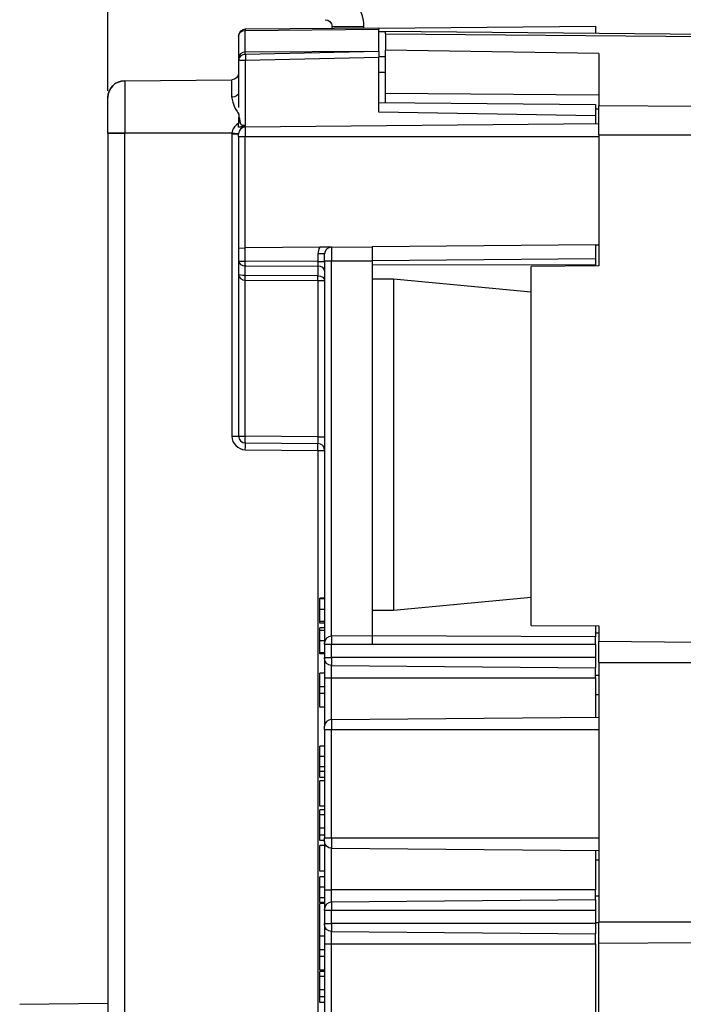
# Paper-space layout 'Layout1' of a CAD drawing. Units: inches. Extents: x 0 to 16.4, y 0 to 10.4.
# Drawn here: x 7.6 to 8.6, y 6.2 to 7.6 of the extents above; entities that cross this region are included whole.
import ezdxf

# ---------------------------------------------------------------- set-up
doc = ezdxf.new("R2010")
doc.units = ezdxf.units.IN
doc.header["$MEASUREMENT"] = 0
for name, color, linetype, lineweight in [('Dimension (ANSI)', 7, 'Continuous', 25), ('Visible (ANSI)', 7, 'Continuous', 25), ('Visible Narrow (ANSI)', 7, 'Continuous', 25)]:
    doc.layers.add(name, color=color, linetype=linetype, lineweight=lineweight)
doc.layers.add('Viewport1ForCustomObjects_0', color=7, linetype='Continuous')
doc.layers.add('Viewport4ForCustomObjects_0', color=7, linetype='Continuous')

# ---------------------------------------------------------------- blocks, each defined once
blk = doc.blocks.new('CustomObjectsInViewport4_0')
at = {"layer": 'Visible (ANSI)'}
for p, q in [((-10001.4129, -10000.9408), (-10001.4129, -10000.9379)), ((-10001.3659, -10000.9404), (-10001.3659, -10000.9379)), ((-10001.3439, -10000.9402), (-10001.0239, -10000.9374)), ((-10001.3439, -10000.9402), (-10001.0239, -10000.9374)), ((-10001.0239, -10000.9374), (-10001.0239, -10000.9482)), ((-10001.0239, -10000.9374), (-10001.0239, -10000.9482)), ((-10001.5509, -10000.952), (-10001.5509, -10000.9875)), ((-10001.5509, -10000.952), (-10001.5509, -10000.9842)), ((-10001.3439, -10000.9402), (-10001.541, -10000.942)), ((-10001.3439, -10000.9402), (-10001.541, -10000.942)), ((-10001.3439, -10000.9402), (-10001.3439, -10000.9419)), ((-10001.3439, -10000.9402), (-10001.3439, -10000.9419)), ((-10001.3439, -10000.9749), (-10001.3439, -10000.9419)), ((-10001.3439, -10000.9749), (-10001.3439, -10000.9419)), ((-10001.3439, -10000.9454), (-10001.3339, -10000.9455)), ((-10000.2738, -10000.9548), (-10001.3339, -10000.9455)), ((-10001.3339, -10000.9487), (-10001.3339, -10000.9455)), ((-10001.3339, -10000.9487), (-10001.3339, -10000.9729)), ((-10001.3439, -10000.9749), (-10001.3439, -10000.9833)), ((-10001.3339, -10000.9828), (-10001.3439, -10000.9828)), ((-10001.0189, -10000.978), (-10001.3339, -10000.9729)), ((-10001.3339, -10001.0367), (-10001.3339, -10000.9729)), ((-10001.0189, -10000.978), (-10001.0189, -10001.0547)), ((-10001.5509, -10000.9875), (-10001.5509, -10001.0576)), ((-10001.3439, -10001.0504), (-10001.3439, -10000.9833)), ((-10001.3439, -10001.0646), (-10001.3439, -10000.9833)), ((-10001.3439, -10001.0053), (-10001.3339, -10001.0052)), ((-10001.7191, -10001.018), (-10001.5608, -10001.0166)), ((-10001.7191, -10001.018), (-10001.5608, -10001.0166)), ((-10001.3339, -10001.0505), (-10001.3339, -10001.0367)), ((-10001.7439, -10001.0954), (-10001.7439, -10001.043)), ((-10001.7439, -10001.0954), (-10001.7439, -10001.043)), ((-10001.3439, -10001.0504), (-10001.0239, -10001.0532)), ((-10001.0239, -10001.0532), (-10001.0239, -10001.0641)), ((-10001.0189, -10001.0979), (-10001.0189, -10001.0547)), ((-10001.0239, -10001.07), (-10001.3439, -10001.0646)), ((-10001.0239, -10001.0594), (-10001.0189, -10001.0595)), ((-10001.0239, -10001.0641), (-10001.0239, -10001.07)), ((-10001.0239, -10001.07), (-10001.0239, -10001.082)), ((-10001.5509, -10001.0722), (-10001.5497, -10001.0722)), ((-10001.5509, -10001.0722), (-10001.5509, -10001.081)), ((-10001.0189, -10001.0819), (-10001.541, -10001.0865)), ((-10001.0189, -10001.0819), (-10001.541, -10001.0865)), ((-10001.7439, -10001.0954), (-10001.7439, -10003.5354)), ((-10001.7439, -10001.0954), (-10001.7439, -10003.5354)), ((-10001.5509, -10001.1004), (-10001.5509, -10001.0965)), ((-10001.5509, -10001.1004), (-10001.5509, -10001.0965)), ((-10001.0189, -10001.0979), (-10001.0189, -10001.2913)), ((-10001.5509, -10001.1004), (-10001.5509, -10001.2651)), ((-10001.5509, -10001.1004), (-10001.5509, -10001.2651)), ((-10001.5509, -10001.2651), (-10001.541, -10001.265)), ((-10001.5509, -10001.2651), (-10001.541, -10001.265)), ((-10001.5509, -10001.2651), (-10001.5509, -10001.2844)), ((-10001.5509, -10001.2651), (-10001.5509, -10001.2844)), ((-10001.4312, -10001.264), (-10001.541, -10001.265)), ((-10001.4312, -10001.264), (-10001.541, -10001.265)), ((-10001.414, -10001.2639), (-10001.3539, -10001.2633)), ((-10001.414, -10001.2639), (-10001.3539, -10001.2633)), ((-10001.0239, -10001.2605), (-10001.3539, -10001.2633)), ((-10001.0239, -10001.2605), (-10001.3539, -10001.2633)), ((-10001.3539, -10001.2633), (-10001.3539, -10001.2839)), ((-10001.3539, -10001.2633), (-10001.3539, -10001.2839)), ((-10001.0239, -10001.2604), (-10001.0189, -10001.2604)), ((-10001.0239, -10001.2604), (-10001.0239, -10001.2605)), ((-10001.0239, -10001.2604), (-10001.0189, -10001.2604)), ((-10001.0239, -10001.2604), (-10001.0239, -10001.2605)), ((-10001.0239, -10001.2605), (-10001.0239, -10001.2805)), ((-10001.0239, -10001.2605), (-10001.0239, -10001.2805)), ((-10001.5509, -10001.2844), (-10001.5509, -10001.3044)), ((-10001.5509, -10001.2844), (-10001.5509, -10001.3044)), ((-10001.4239, -10001.2839), (-10001.4239, -10001.2739)), ((-10001.4239, -10001.2839), (-10001.4239, -10001.2739)), ((-10001.4239, -10001.2839), (-10001.4239, -10001.8484)), ((-10001.4239, -10001.2839), (-10001.4239, -10001.8484)), ((-10001.3539, -10001.2839), (-10001.3539, -10001.8236)), ((-10001.3539, -10001.2839), (-10001.3539, -10001.8236)), ((-10001.0239, -10001.2805), (-10001.0239, -10001.2899)), ((-10001.0239, -10001.2805), (-10001.0239, -10001.2899)), ((-10001.0239, -10001.2899), (-10001.3539, -10001.2904)), ((-10001.0239, -10001.2899), (-10001.3539, -10001.2904)), ((-10001.0189, -10001.2913), (-10001.1189, -10001.2922)), ((-10001.1189, -10001.8225), (-10001.1189, -10001.2922)), ((-10001.0239, -10001.2899), (-10001.0239, -10001.2914)), ((-10001.0239, -10001.2899), (-10001.0239, -10001.2914)), ((-10001.5509, -10001.3044), (-10001.5509, -10001.5429)), ((-10001.5509, -10001.3044), (-10001.5509, -10001.5429)), ((-10001.3539, -10001.3104), (-10001.3224, -10001.3104)), ((-10001.3539, -10001.3104), (-10001.3224, -10001.3104)), ((-10001.3224, -10001.3104), (-10001.3224, -10001.8005)), ((-10001.3224, -10001.3104), (-10001.1189, -10001.3299)), ((-10001.3224, -10001.3104), (-10001.3224, -10001.8005)), ((-10001.3224, -10001.3104), (-10001.1189, -10001.3299)), ((-10001.541, -10001.5529), (-10001.4338, -10001.5539)), ((-10001.541, -10001.5529), (-10001.4338, -10001.5539)), ((-10001.4239, -10001.782), (-10001.4309, -10001.782)), ((-10001.1189, -10001.781), (-10001.3224, -10001.8005)), ((-10001.1189, -10001.781), (-10001.3224, -10001.8005)), ((-10001.4239, -10001.7833), (-10001.4309, -10001.7833)), ((-10001.3224, -10001.8005), (-10001.3539, -10001.8004)), ((-10001.3224, -10001.8005), (-10001.3539, -10001.8004)), ((-10001.4309, -10001.819), (-10001.4309, -10001.8166)), ((-10001.4239, -10001.8166), (-10001.4309, -10001.8166)), ((-10001.4239, -10001.819), (-10001.4309, -10001.819)), ((-10001.4239, -10001.826), (-10001.4309, -10001.826)), ((-10001.3539, -10001.8236), (-10001.3539, -10001.8378)), ((-10001.3539, -10001.8236), (-10001.3539, -10001.8378)), ((-10001.1189, -10001.8225), (-10001.0189, -10001.8233)), ((-10001.0239, -10001.8233), (-10001.0239, -10001.8393)), ((-10001.0239, -10001.8233), (-10001.0239, -10001.8393)), ((-10001.0189, -10001.8233), (-10001.0189, -10001.8458)), ((-10001.4309, -10001.8387), (-10001.4309, -10001.8302)), ((-10001.4239, -10001.8302), (-10001.4309, -10001.8302)), ((-10001.3539, -10001.8378), (-10001.414, -10001.8384)), ((-10001.3539, -10001.8378), (-10001.414, -10001.8384)), ((-10001.0239, -10001.8393), (-10001.3539, -10001.8378)), ((-10001.0239, -10001.8393), (-10001.3539, -10001.8378)), ((-10001.0189, -10001.8341), (-10001.0239, -10001.8341)), ((-10001.0239, -10001.8499), (-10001.0239, -10001.8393)), ((-10001.0239, -10001.8499), (-10001.0239, -10001.8393)), ((-10001.4309, -10001.8631), (-10001.4309, -10001.8517)), ((-10001.4239, -10001.8499), (-10001.4239, -10001.8484)), ((-10001.4239, -10001.8499), (-10001.4239, -10001.8484)), ((-10001.4239, -10001.8499), (-10001.4239, -10001.8699)), ((-10001.4239, -10001.8499), (-10001.4239, -10001.8699)), ((-10001.3539, -10001.8499), (-10001.0239, -10001.8499)), ((-10001.3539, -10001.8499), (-10001.0239, -10001.8499)), ((-10001.0239, -10001.8499), (-10001.0239, -10001.8699)), ((-10001.0239, -10001.8499), (-10001.0239, -10001.8699)), ((-10001.0189, -10001.8458), (-10000.8739, -10001.847)), ((-10001.0189, -10001.8772), (-10001.0189, -10001.8458)), ((-10001.4239, -10001.8631), (-10001.4309, -10001.8631)), ((-10001.4239, -10001.8644), (-10001.4309, -10001.8644)), ((-10001.4239, -10001.8715), (-10001.4239, -10001.8699)), ((-10001.4239, -10001.8715), (-10001.4239, -10001.8699)), ((-10001.4239, -10001.8715), (-10001.4239, -10001.8999)), ((-10001.4239, -10001.8715), (-10001.4239, -10001.8999)), ((-10001.414, -10001.8815), (-10001.0239, -10001.8849)), ((-10001.414, -10001.8815), (-10001.0239, -10001.8849)), ((-10001.0239, -10001.8699), (-10001.0239, -10001.8849)), ((-10001.0239, -10001.8699), (-10001.0239, -10001.8849)), ((-10001.0189, -10001.8772), (-10001.0189, -10002.2602)), ((-10001.4309, -10001.9133), (-10001.4309, -10001.8931)), ((-10001.4239, -10001.8931), (-10001.4309, -10001.8931)), ((-10001.0239, -10001.8999), (-10001.0239, -10001.8849)), ((-10001.0239, -10001.8999), (-10001.0239, -10001.8849)), ((-10001.0189, -10001.8962), (-10001.0239, -10001.8962)), ((-10001.4309, -10001.9231), (-10001.4309, -10001.9133)), ((-10001.4239, -10001.9133), (-10001.4309, -10001.9133)), ((-10001.4239, -10001.8999), (-10001.4239, -10001.9714)), ((-10001.4239, -10001.8999), (-10001.4239, -10001.9714)), ((-10001.0239, -10001.8999), (-10001.0239, -10001.958)), ((-10001.0239, -10001.8999), (-10001.0239, -10001.958)), ((-10001.4309, -10001.9434), (-10001.4309, -10001.9231)), ((-10001.4239, -10001.9231), (-10001.4309, -10001.9231)), ((-10001.0189, -10001.925), (-10001.0239, -10001.925)), ((-10001.4239, -10001.9434), (-10001.4309, -10001.9434)), ((-10001.4239, -10001.9764), (-10001.4239, -10001.9714)), ((-10001.4239, -10001.9764), (-10001.4239, -10001.9714)), ((-10001.414, -10001.9614), (-10001.0189, -10001.9579)), ((-10001.414, -10001.9614), (-10001.0189, -10001.9579)), ((-10001.4239, -10001.9764), (-10001.4239, -10002.1364)), ((-10001.4239, -10001.9764), (-10001.4239, -10002.1364)), ((-10001.4309, -10002.0161), (-10001.4309, -10002.0006)), ((-10001.4239, -10002.0006), (-10001.4309, -10002.0006)), ((-10001.4309, -10002.047), (-10001.4309, -10002.0381)), ((-10001.4239, -10002.0381), (-10001.4309, -10002.0381)), ((-10001.4239, -10002.047), (-10001.4309, -10002.047)), ((-10001.4309, -10002.0893), (-10001.4309, -10002.0518)), ((-10001.4239, -10002.0518), (-10001.4309, -10002.0518)), ((-10001.4239, -10002.0893), (-10001.4309, -10002.0893)), ((-10001.4239, -10002.0947), (-10001.4309, -10002.0947)), ((-10001.4239, -10002.1322), (-10001.4309, -10002.1322)), ((-10001.4239, -10002.1402), (-10001.4309, -10002.1402)), ((-10001.4239, -10002.1415), (-10001.4239, -10002.1364)), ((-10001.4239, -10002.1415), (-10001.4239, -10002.1364)), ((-10001.4239, -10002.1415), (-10001.4239, -10002.2129)), ((-10001.4239, -10002.1415), (-10001.4239, -10002.2129)), ((-10001.4309, -10002.1852), (-10001.4309, -10002.1476)), ((-10001.4239, -10002.1476), (-10001.4309, -10002.1476)), ((-10001.414, -10002.1515), (-10001.0189, -10002.155)), ((-10001.414, -10002.1515), (-10001.0189, -10002.155)), ((-10001.0239, -10002.1549), (-10001.0239, -10002.2129)), ((-10001.0239, -10002.1549), (-10001.0239, -10002.2129)), ((-10001.0239, -10002.1685), (-10001.0189, -10002.1685)), ((-10001.4239, -10002.1852), (-10001.4309, -10002.1852)), ((-10001.4309, -10002.209), (-10001.4309, -10002.1939)), ((-10001.4239, -10002.1939), (-10001.4309, -10002.1939)), ((-10001.4239, -10002.2129), (-10001.4239, -10002.2414)), ((-10001.4239, -10002.2129), (-10001.4239, -10002.2414)), ((-10001.0239, -10002.2279), (-10001.0239, -10002.2129)), ((-10001.0239, -10002.2279), (-10001.0239, -10002.2129)), ((-10001.4239, -10002.2318), (-10001.4309, -10002.2318)), ((-10001.4309, -10002.2815), (-10001.4309, -10002.2333)), ((-10001.4239, -10002.2333), (-10001.4309, -10002.2333)), ((-10001.0239, -10002.2279), (-10001.414, -10002.2314)), ((-10001.0239, -10002.2279), (-10001.414, -10002.2314)), ((-10001.0239, -10002.2218), (-10001.0189, -10002.2218)), ((-10001.0239, -10002.2279), (-10001.0239, -10002.2429)), ((-10001.0239, -10002.2279), (-10001.0239, -10002.2429)), ((-10001.4239, -10002.2429), (-10001.4239, -10002.2414)), ((-10001.4239, -10002.2429), (-10001.4239, -10002.2414)), ((-10001.4239, -10002.2429), (-10001.4239, -10002.2629)), ((-10001.4239, -10002.2429), (-10001.4239, -10002.2629)), ((-10001.0239, -10002.2429), (-10001.0239, -10002.2629)), ((-10001.0239, -10002.2429), (-10001.0239, -10002.2629)), ((-10001.0239, -10002.261), (-10001.0189, -10002.261)), ((-10001.0189, -10002.2917), (-10001.0189, -10002.2602)), ((-10001.4239, -10002.2645), (-10001.4239, -10002.2629)), ((-10001.4239, -10002.2645), (-10001.4239, -10002.2629)), ((-10001.4239, -10002.2645), (-10001.4239, -10002.2929)), ((-10001.4239, -10002.2645), (-10001.4239, -10002.2929)), ((-10001.414, -10002.2745), (-10001.0239, -10002.2779)), ((-10001.414, -10002.2745), (-10001.0239, -10002.2779)), ((-10001.0239, -10002.2629), (-10001.0239, -10002.2779)), ((-10001.0239, -10002.2629), (-10001.0239, -10002.2779)), ((-10001.4309, -10002.3014), (-10001.4309, -10002.2815)), ((-10001.4239, -10002.2815), (-10001.4309, -10002.2815)), ((-10001.0239, -10002.2929), (-10001.0239, -10002.2779)), ((-10001.0239, -10002.2929), (-10001.0239, -10002.2779)), ((-10001.0189, -10002.2917), (-10000.8739, -10002.2905)), ((-10001.4309, -10002.3112), (-10001.4309, -10002.3014)), ((-10001.4239, -10002.3014), (-10001.4309, -10002.3014)), ((-10001.4239, -10002.2929), (-10001.4239, -10002.5839)), ((-10001.4239, -10002.2929), (-10001.4239, -10002.5839)), ((-10001.0239, -10002.2929), (-10001.0239, -10002.5839)), ((-10001.0239, -10002.2929), (-10001.0239, -10002.5839)), ((-10001.0189, -10002.6098), (-10001.0189, -10002.2917)), ((-10001.4309, -10002.3314), (-10001.4309, -10002.3112)), ((-10001.4239, -10002.3112), (-10001.4309, -10002.3112)), ((-10001.4239, -10002.3314), (-10001.4309, -10002.3314)), ((-10001.4239, -10002.3337), (-10001.4309, -10002.3337)), ((-10001.4239, -10002.3712), (-10001.4309, -10002.3712)), ((-10001.7439, -10002.3809), (-10001.8741, -10002.3821)), ((-10001.4239, -10002.3792), (-10001.4309, -10002.3792))]:
    blk.add_line(p, q, dxfattribs=at)
for centre, radius, start, end in [((-10001.4229, -10000.9379), 0.057, 0, 90), ((-10001.5409, -10000.952), 0.01, 90.5, 180), ((-10001.5409, -10000.952), 0.01, 90.5, 180), ((-10001.7189, -10001.043), 0.025, 90.5, 180), ((-10001.5409, -10001.0965), 0.01, 90.5, 180), ((-10001.5409, -10001.0965), 0.01, 90.5, 180), ((-10001.4139, -10001.2739), 0.01, 90.5, 180), ((-10001.4139, -10001.2739), 0.01, 90.5, 180), ((-10001.5409, -10001.5429), 0.01, 180, 269.5), ((-10001.5409, -10001.5429), 0.01, 180, 269.5), ((-10001.4339, -10001.5639), 0.01, 0, 89.5), ((-10001.4339, -10001.5639), 0.01, 0, 89.5), ((-10001.4139, -10001.8484), 0.01, 90.5, 180), ((-10001.4139, -10001.8484), 0.01, 90.5, 180), ((-10001.4139, -10001.9714), 0.01, 90.5, 180), ((-10001.4139, -10001.9714), 0.01, 90.5, 180), ((-10001.4139, -10002.2414), 0.01, 90.5, 180), ((-10001.4139, -10002.2414), 0.01, 90.5, 180)]:
    blk.add_arc(centre, radius, start, end, dxfattribs=at)
at = {"layer": 'Visible (ANSI)', "extrusion": (0, 0, -1)}
for centre, radius, start, end in [((10001.4229, -10000.9379), 0.01, 90, 180), ((10001.5609, -10001.0066), 0.01, 180, 269.5), ((10001.7189, -10001.043), 0.025, 0, 89.5), ((10001.4139, -10001.8715), 0.01, 270.5, 0), ((10001.4139, -10001.8715), 0.01, 270.5, 0), ((10001.4139, -10002.1415), 0.01, 270.5, 0), ((10001.4139, -10002.1415), 0.01, 270.5, 0), ((10001.4139, -10002.2645), 0.01, 270.5, 0), ((10001.4139, -10002.2645), 0.01, 270.5, 0)]:
    blk.add_arc(centre, radius, start, end, dxfattribs=at)
at = {"layer": 'Visible (ANSI)'}
for points, knots in [([(-10001.5483, -10001.0799), (-10001.5486, -10001.0781), (-10001.549, -10001.0762), (-10001.5498, -10001.072), (-10001.5501, -10001.0696), (-10001.5504, -10001.0673)], [0.03889434, 0.03889434, 0.03889434, 0.03889434, 0.05286695, 0.05286695, 0.07125737, 0.07125737, 0.07125737, 0.07125737]), ([(-10001.5509, -10001.0866), (-10001.5509, -10001.0865), (-10001.5509, -10001.0864), (-10001.5509, -10001.0842), (-10001.5509, -10001.0824), (-10001.5509, -10001.081)], [0.03489477, 0.03489477, 0.03489477, 0.03489477, 0.03589552, 0.03589552, 0.05506585, 0.05506585, 0.05506585, 0.05506585]), ([(-10001.5488, -10001.0866), (-10001.5486, -10001.0864), (-10001.5483, -10001.0863), (-10001.5466, -10001.0853), (-10001.545, -10001.0848), (-10001.5425, -10001.0844), (-10001.5416, -10001.0843), (-10001.5407, -10001.0843)], [0.09161652, 0.09161652, 0.09161652, 0.09161652, 0.09379545, 0.09379545, 0.10581138, 0.10581138, 0.11241576, 0.11241576, 0.11241576, 0.11241576]), ([(-10001.5407, -10001.0843), (-10001.5408, -10001.0843), (-10001.5408, -10001.0843), (-10001.541, -10001.0843), (-10001.5412, -10001.0843), (-10001.5415, -10001.0843), (-10001.5417, -10001.0843), (-10001.5422, -10001.0843), (-10001.5426, -10001.0843), (-10001.5439, -10001.0842), (-10001.5447, -10001.0841), (-10001.546, -10001.0836), (-10001.5465, -10001.0833), (-10001.5473, -10001.0825), (-10001.5476, -10001.082), (-10001.5481, -10001.081), (-10001.5482, -10001.0804), (-10001.5483, -10001.0799)], [-0.02591182, -0.02591182, -0.02591182, -0.02591182, -0.02555021, -0.02555021, -0.02456092, -0.02456092, -0.02329671, -0.02329671, -0.02084945, -0.02084945, -0.01420706, -0.01420706, -0.00924691, -0.00924691, -0.00422397, -0.00422397, 0, 0, 0, 0]), ([(-10001.541, -10001.0865), (-10001.541, -10001.0865), (-10001.541, -10001.0865), (-10001.5424, -10001.0865), (-10001.544, -10001.0865), (-10001.5475, -10001.0865), (-10001.5491, -10001.0866), (-10001.5509, -10001.0866)], [-0.00022239, -0.00022239, -0.00022239, -0.00022239, 0, 0, 0.01495363, 0.01495363, 0.02732501, 0.02732501, 0.02732501, 0.02732501]), ([(-10001.541, -10001.0865), (-10001.541, -10001.0865), (-10001.541, -10001.0865), (-10001.5424, -10001.0865), (-10001.544, -10001.0865), (-10001.5468, -10001.0865), (-10001.5478, -10001.0865), (-10001.5488, -10001.0866)], [-0.00022239, -0.00022239, -0.00022239, -0.00022239, 0, 0, 0.01495363, 0.01495363, 0.02231776, 0.02231776, 0.02231776, 0.02231776]), ([(-10001.414, -10001.2639), (-10001.414, -10001.2639), (-10001.414, -10001.2639), (-10001.4159, -10001.2639), (-10001.4177, -10001.2639), (-10001.4215, -10001.2639), (-10001.4236, -10001.2639), (-10001.4279, -10001.264), (-10001.4296, -10001.264), (-10001.4312, -10001.264)], [-0.00025617, -0.00025617, -0.00025617, -0.00025617, 0, 0, 0.0199082, 0.0199082, 0.03655346, 0.03655346, 0.04983653, 0.04983653, 0.04983653, 0.04983653]), ([(-10001.414, -10001.2639), (-10001.414, -10001.2639), (-10001.414, -10001.2639), (-10001.4159, -10001.2639), (-10001.4177, -10001.2639), (-10001.4215, -10001.2639), (-10001.4236, -10001.2639), (-10001.4279, -10001.264), (-10001.4296, -10001.264), (-10001.4312, -10001.264)], [-0.00025617, -0.00025617, -0.00025617, -0.00025617, 0, 0, 0.0199082, 0.0199082, 0.03655346, 0.03655346, 0.04983653, 0.04983653, 0.04983653, 0.04983653])]:
    blk.add_open_spline(points, degree=3, knots=knots, dxfattribs=at)
for points in [[(-10001.4309, -10001.7833), (-10001.4309, -10001.7827), (-10001.4309, -10001.782)], [(-10001.4309, -10001.7987), (-10001.4309, -10001.7947), (-10001.4309, -10001.7858), (-10001.4309, -10001.7833)], [(-10001.4309, -10001.8166), (-10001.4309, -10001.8166), (-10001.4309, -10001.8071), (-10001.4309, -10001.7987)], [(-10001.4309, -10001.8302), (-10001.4309, -10001.826), (-10001.4309, -10001.826)], [(-10001.4309, -10001.8452), (-10001.4309, -10001.8416), (-10001.4309, -10001.8387)], [(-10001.4309, -10001.8517), (-10001.4309, -10001.8488), (-10001.4309, -10001.8452)], [(-10001.4309, -10001.8644), (-10001.4309, -10001.8644), (-10001.4309, -10001.8631)], [(-10001.4309, -10002.0313), (-10001.4309, -10002.0282), (-10001.4309, -10002.0212), (-10001.4309, -10002.0161)], [(-10001.4309, -10002.0381), (-10001.4309, -10002.0381), (-10001.4309, -10002.0345), (-10001.4309, -10002.0313)], [(-10001.4309, -10002.1022), (-10001.4309, -10002.0985), (-10001.4309, -10002.0947), (-10001.4309, -10002.0947)], [(-10001.4309, -10002.1217), (-10001.4309, -10002.1156), (-10001.4309, -10002.1058), (-10001.4309, -10002.1022)], [(-10001.4309, -10002.1322), (-10001.4309, -10002.13), (-10001.4309, -10002.1247), (-10001.4309, -10002.1217)], [(-10001.4309, -10002.1402), (-10001.4309, -10002.1382), (-10001.4309, -10002.1342), (-10001.4309, -10002.1322)], [(-10001.4309, -10002.2247), (-10001.4309, -10002.2218), (-10001.4309, -10002.2143), (-10001.4309, -10002.209)], [(-10001.4309, -10002.2318), (-10001.4309, -10002.2318), (-10001.4309, -10002.2281), (-10001.4309, -10002.2247)], [(-10001.4309, -10002.3412), (-10001.4309, -10002.3375), (-10001.4309, -10002.3337), (-10001.4309, -10002.3337)], [(-10001.4309, -10002.3607), (-10001.4309, -10002.3546), (-10001.4309, -10002.3448), (-10001.4309, -10002.3412)], [(-10001.4309, -10002.3712), (-10001.4309, -10002.369), (-10001.4309, -10002.3637), (-10001.4309, -10002.3607)], [(-10001.4309, -10002.3792), (-10001.4309, -10002.3772), (-10001.4309, -10002.3732), (-10001.4309, -10002.3712)]]:
    blk.add_open_spline(points, degree=2, dxfattribs=at)
at = {"layer": 'Visible Narrow (ANSI)'}
for p, q in [((-10001.4129, -10000.9379), (-10001.3659, -10000.9379)), ((-10001.541, -10000.9436), (-10001.3439, -10000.9419)), ((-10001.541, -10000.9436), (-10001.3439, -10000.9419)), ((-10001.541, -10000.9792), (-10001.541, -10000.9436)), ((-10001.541, -10000.9758), (-10001.541, -10000.9436)), ((-10001.3339, -10000.9487), (-10000.2738, -10000.958)), ((-10001.3439, -10000.9749), (-10001.541, -10000.9792)), ((-10001.3439, -10000.9749), (-10001.541, -10000.9758)), ((-10001.5509, -10000.9875), (-10001.5407, -10000.9875)), ((-10001.5407, -10000.9875), (-10001.3439, -10000.9833)), ((-10001.5407, -10001.0843), (-10001.5407, -10000.9875)), ((-10001.7191, -10001.018), (-10001.7191, -10001.0954)), ((-10001.7191, -10001.018), (-10001.7191, -10001.0954)), ((-10001.5608, -10001.0422), (-10001.5608, -10001.0166)), ((-10001.0189, -10001.0395), (-10001.3339, -10001.0367)), ((-10001.0189, -10001.0547), (-10000.8739, -10001.0558)), ((-10001.7439, -10001.0954), (-10001.7191, -10001.0954)), ((-10001.7191, -10001.0954), (-10001.7439, -10001.0954)), ((-10001.5608, -10001.0954), (-10001.7191, -10001.0954)), ((-10001.7191, -10003.5354), (-10001.7191, -10001.0954)), ((-10001.5608, -10001.0954), (-10001.7191, -10001.0954)), ((-10001.7191, -10003.5354), (-10001.7191, -10001.0954)), ((-10001.5608, -10001.0965), (-10001.5509, -10001.0965)), ((-10001.5608, -10001.0965), (-10001.5608, -10001.5429)), ((-10001.5608, -10001.0965), (-10001.5509, -10001.0965)), ((-10001.5608, -10001.0965), (-10001.5608, -10001.5429)), ((-10001.541, -10001.0865), (-10001.541, -10001.1004)), ((-10001.541, -10001.0865), (-10001.541, -10001.1004)), ((-10001.0189, -10001.0979), (-10000.8739, -10001.0979)), ((-10001.5509, -10001.1004), (-10001.541, -10001.1004)), ((-10001.5509, -10001.1004), (-10001.541, -10001.1004)), ((-10001.541, -10001.1004), (-10001.0189, -10001.1004)), ((-10001.541, -10001.265), (-10001.541, -10001.1004)), ((-10001.541, -10001.1004), (-10001.0189, -10001.1004)), ((-10001.541, -10001.265), (-10001.541, -10001.1004)), ((-10001.541, -10001.2844), (-10001.541, -10001.265)), ((-10001.541, -10001.2844), (-10001.541, -10001.265)), ((-10001.414, -10001.2639), (-10001.414, -10001.2839)), ((-10001.414, -10001.2639), (-10001.414, -10001.2839)), ((-10001.5509, -10001.2844), (-10001.541, -10001.2844)), ((-10001.5509, -10001.2844), (-10001.541, -10001.2844)), ((-10001.4338, -10001.2848), (-10001.541, -10001.2844)), ((-10001.4338, -10001.2848), (-10001.541, -10001.2844)), ((-10001.4239, -10001.2739), (-10001.4338, -10001.2739)), ((-10001.4338, -10001.2739), (-10001.4338, -10001.2848)), ((-10001.4239, -10001.2739), (-10001.4338, -10001.2739)), ((-10001.4338, -10001.2739), (-10001.4338, -10001.2848)), ((-10001.4338, -10001.2848), (-10001.4239, -10001.2848)), ((-10001.4338, -10001.2848), (-10001.4239, -10001.2848)), ((-10001.4239, -10001.2839), (-10001.414, -10001.2839)), ((-10001.4239, -10001.2839), (-10001.414, -10001.2839)), ((-10001.414, -10001.2839), (-10001.3539, -10001.2839)), ((-10001.414, -10001.8384), (-10001.414, -10001.2839)), ((-10001.414, -10001.2839), (-10001.3539, -10001.2839)), ((-10001.414, -10001.8384), (-10001.414, -10001.2839)), ((-10001.3539, -10001.2833), (-10001.0239, -10001.2805)), ((-10001.3539, -10001.2833), (-10001.0239, -10001.2805)), ((-10001.541, -10001.2915), (-10001.4338, -10001.2919)), ((-10001.541, -10001.3057), (-10001.541, -10001.2915)), ((-10001.541, -10001.2915), (-10001.4338, -10001.2919)), ((-10001.541, -10001.3057), (-10001.541, -10001.2915)), ((-10001.4338, -10001.2919), (-10001.4338, -10001.306)), ((-10001.4338, -10001.2919), (-10001.4338, -10001.306)), ((-10001.4338, -10001.306), (-10001.541, -10001.3057)), ((-10001.4338, -10001.306), (-10001.541, -10001.3057)), ((-10001.541, -10001.3127), (-10001.4338, -10001.3131)), ((-10001.541, -10001.5429), (-10001.541, -10001.3127)), ((-10001.541, -10001.3127), (-10001.4338, -10001.3131)), ((-10001.541, -10001.5429), (-10001.541, -10001.3127)), ((-10001.4338, -10001.3131), (-10001.4239, -10001.3131)), ((-10001.4338, -10001.3131), (-10001.4338, -10001.5439)), ((-10001.4338, -10001.3131), (-10001.4239, -10001.3131)), ((-10001.4338, -10001.3131), (-10001.4338, -10001.5439)), ((-10001.5608, -10001.5429), (-10001.5509, -10001.5429)), ((-10001.5608, -10001.5429), (-10001.5509, -10001.5429)), ((-10001.5509, -10001.5429), (-10001.541, -10001.5429)), ((-10001.5509, -10001.5429), (-10001.541, -10001.5429)), ((-10001.4338, -10001.5439), (-10001.541, -10001.5429)), ((-10001.4338, -10001.5439), (-10001.541, -10001.5429)), ((-10001.4338, -10001.5439), (-10001.4239, -10001.5439)), ((-10001.4338, -10001.5439), (-10001.4239, -10001.5439)), ((-10001.541, -10001.5629), (-10001.4338, -10001.5639)), ((-10001.541, -10001.5629), (-10001.4338, -10001.5639)), ((-10001.4338, -10001.5639), (-10001.4239, -10001.5639)), ((-10001.4338, -10001.5639), (-10001.4338, -10003.315)), ((-10001.4338, -10001.5639), (-10001.4239, -10001.5639)), ((-10001.4338, -10001.5639), (-10001.4338, -10003.315)), ((-10001.4239, -10001.7987), (-10001.4309, -10001.7987)), ((-10001.414, -10001.8384), (-10001.414, -10001.8499)), ((-10001.414, -10001.8384), (-10001.414, -10001.8499)), ((-10001.3539, -10001.8378), (-10001.3539, -10001.8499)), ((-10001.3539, -10001.8378), (-10001.3539, -10001.8499)), ((-10001.4239, -10001.8452), (-10001.4309, -10001.8452)), ((-10001.4239, -10001.8499), (-10001.414, -10001.8499)), ((-10001.4239, -10001.8499), (-10001.414, -10001.8499)), ((-10001.414, -10001.8499), (-10001.3539, -10001.8499)), ((-10001.414, -10001.8699), (-10001.414, -10001.8499)), ((-10001.414, -10001.8499), (-10001.3539, -10001.8499)), ((-10001.414, -10001.8699), (-10001.414, -10001.8499)), ((-10001.4239, -10001.8699), (-10001.414, -10001.8699)), ((-10001.4239, -10001.8699), (-10001.414, -10001.8699)), ((-10001.0239, -10001.8699), (-10001.414, -10001.8699)), ((-10001.414, -10001.8699), (-10001.414, -10001.8815)), ((-10001.0239, -10001.8699), (-10001.414, -10001.8699)), ((-10001.414, -10001.8699), (-10001.414, -10001.8815)), ((-10001.414, -10001.8999), (-10001.414, -10001.8815)), ((-10001.414, -10001.8999), (-10001.414, -10001.8815)), ((-10001.0189, -10001.8772), (-10000.8739, -10001.8772)), ((-10001.4239, -10001.8999), (-10001.414, -10001.8999)), ((-10001.4239, -10001.8999), (-10001.414, -10001.8999)), ((-10001.414, -10001.8999), (-10001.0239, -10001.8999)), ((-10001.414, -10001.9614), (-10001.414, -10001.8999)), ((-10001.414, -10001.8999), (-10001.0239, -10001.8999)), ((-10001.414, -10001.9614), (-10001.414, -10001.8999)), ((-10001.414, -10001.9614), (-10001.414, -10001.9764)), ((-10001.414, -10001.9614), (-10001.414, -10001.9764)), ((-10001.4239, -10001.9764), (-10001.414, -10001.9764)), ((-10001.4239, -10001.9764), (-10001.414, -10001.9764)), ((-10001.414, -10001.9764), (-10001.0189, -10001.9764)), ((-10001.414, -10002.1364), (-10001.414, -10001.9764)), ((-10001.414, -10001.9764), (-10001.0189, -10001.9764)), ((-10001.414, -10002.1364), (-10001.414, -10001.9764)), ((-10001.4239, -10002.0161), (-10001.4309, -10002.0161)), ((-10001.4239, -10002.0313), (-10001.4309, -10002.0313)), ((-10001.4239, -10002.1022), (-10001.4309, -10002.1022)), ((-10001.4239, -10002.1217), (-10001.4309, -10002.1217)), ((-10001.4239, -10002.1364), (-10001.414, -10002.1364)), ((-10001.4239, -10002.1364), (-10001.414, -10002.1364)), ((-10001.414, -10002.1364), (-10001.0189, -10002.1364)), ((-10001.414, -10002.1364), (-10001.414, -10002.1515)), ((-10001.414, -10002.1364), (-10001.0189, -10002.1364)), ((-10001.414, -10002.1364), (-10001.414, -10002.1515)), ((-10001.414, -10002.2129), (-10001.414, -10002.1515)), ((-10001.414, -10002.2129), (-10001.414, -10002.1515)), ((-10001.4239, -10002.209), (-10001.4309, -10002.209)), ((-10001.4239, -10002.2129), (-10001.414, -10002.2129)), ((-10001.4239, -10002.2129), (-10001.414, -10002.2129)), ((-10001.0239, -10002.2129), (-10001.414, -10002.2129)), ((-10001.414, -10002.2314), (-10001.414, -10002.2129)), ((-10001.0239, -10002.2129), (-10001.414, -10002.2129)), ((-10001.414, -10002.2314), (-10001.414, -10002.2129)), ((-10001.4239, -10002.2247), (-10001.4309, -10002.2247)), ((-10001.414, -10002.2314), (-10001.414, -10002.2429)), ((-10001.414, -10002.2314), (-10001.414, -10002.2429)), ((-10001.4239, -10002.2429), (-10001.414, -10002.2429)), ((-10001.4239, -10002.2429), (-10001.414, -10002.2429)), ((-10001.414, -10002.2429), (-10001.0239, -10002.2429)), ((-10001.414, -10002.2629), (-10001.414, -10002.2429)), ((-10001.414, -10002.2429), (-10001.0239, -10002.2429)), ((-10001.414, -10002.2629), (-10001.414, -10002.2429)), ((-10001.0189, -10002.2602), (-10000.8739, -10002.2602)), ((-10001.4239, -10002.2629), (-10001.414, -10002.2629)), ((-10001.4239, -10002.2629), (-10001.414, -10002.2629)), ((-10001.0239, -10002.2629), (-10001.414, -10002.2629)), ((-10001.414, -10002.2629), (-10001.414, -10002.2745)), ((-10001.0239, -10002.2629), (-10001.414, -10002.2629)), ((-10001.414, -10002.2629), (-10001.414, -10002.2745)), ((-10001.414, -10002.2929), (-10001.414, -10002.2745)), ((-10001.414, -10002.2929), (-10001.414, -10002.2745)), ((-10001.4239, -10002.2929), (-10001.414, -10002.2929)), ((-10001.4239, -10002.2929), (-10001.414, -10002.2929)), ((-10001.414, -10002.2929), (-10001.0239, -10002.2929)), ((-10001.414, -10002.5839), (-10001.414, -10002.2929)), ((-10001.414, -10002.2929), (-10001.0239, -10002.2929)), ((-10001.414, -10002.5839), (-10001.414, -10002.2929)), ((-10001.4239, -10002.3412), (-10001.4309, -10002.3412)), ((-10001.4239, -10002.3607), (-10001.4309, -10002.3607))]:
    blk.add_line(p, q, dxfattribs=at)
for centre, start, end in [((-10001.5408, -10001.0965), 177.0211, 180), ((-10001.5408, -10001.0965), 177.0211, 180), ((-10001.4138, -10001.2739), 150.4975, 180), ((-10001.4138, -10001.2739), 150.4975, 180), ((-10001.5408, -10001.5429), 180, 269.5), ((-10001.5408, -10001.5429), 180, 269.5)]:
    blk.add_arc(centre, 0.02, start, end, dxfattribs=at)
at = {"layer": 'Visible Narrow (ANSI)', "extrusion": (0, 0, -1)}
for centre, major_axis, ratio, start_param, end_param in [((-10001.5409, -10000.952), (-0.01, 0), 0.838671, 0, 1.56207), ((-10001.5409, -10000.952), (-0.01, 0), 0.838671, 0, 1.56207), ((-10001.5409, -10000.952), (-0.00009, 0.01), 0.002585, 5.707249, 6.283185), ((-10001.5409, -10000.952), (-0.00009, 0.01), 0.002585, 5.707249, 6.283185), ((-10001.5409, -10000.9875), (0.00022, -0.01), 0.017448, 3.717625, 4.712768), ((-10001.5609, -10001.0355), (0.01, 0), 0.675417, 0, 1.56207), ((-10001.5609, -10001.0954), (0.00999, -0.00052), 0.000454, 4.721104, 6.283185), ((-10001.5609, -10001.0954), (0.00999, -0.00052), 0.000454, 4.721104, 6.283185), ((-10001.5409, -10001.2844), (0.00004, 0.01), 0.008726, 3.926991, 4.712357), ((-10001.5409, -10001.2844), (0.00004, 0.01), 0.008726, 3.926991, 4.712357), ((-10001.4339, -10001.2848), (0, -0.01), 0.008726, 4.712484, 5.49785), ((-10001.4339, -10001.2848), (0, -0.01), 0.008726, 4.712484, 5.49785), ((-10001.5409, -10001.3044), (-0.01, 0), 0.12132, 4.721116, 6.283185), ((-10001.5409, -10001.3044), (-0.01, 0), 0.12132, 4.721116, 6.283185), ((-10001.4339, -10001.3131), (0.01, 0), 0.707107, 4.721116, 6.283185), ((-10001.4339, -10001.3131), (0.01, 0), 0.707107, 4.721116, 6.283185), ((-10001.5409, -10001.5429), (-0.00009, -0.01), 0.008726, 0, 1.57072), ((-10001.5409, -10001.5429), (-0.00009, -0.01), 0.008726, 0, 1.57072), ((-10001.4339, -10001.5439), (0.0001, -0.01), 0.008724, 4.712617, 6.283338), ((-10001.4339, -10001.5439), (0.0001, -0.01), 0.008724, 4.712617, 6.283338)]:
    blk.add_ellipse(centre, major_axis=major_axis, ratio=ratio, start_param=start_param, end_param=end_param, dxfattribs=at)
at = {"layer": 'Visible Narrow (ANSI)'}
for centre, major_axis, ratio, start_param, end_param in [((-10001.5409, -10000.9842), (-0.01, 0), 0.838671, 4.721116, 6.283185), ((-10001.5409, -10000.9875), (-0.01, 0), 0.838671, 4.721116, 6.283185), ((-10001.5409, -10001.2844), (-0.01, 0), 0.707107, 0, 1.56207), ((-10001.5409, -10001.2844), (-0.01, 0), 0.707107, 0, 1.56207), ((-10001.4339, -10001.299), (0.01, 0), 0.707107, 0, 1.56207), ((-10001.4339, -10001.299), (0.01, 0), 0.707107, 0, 1.56207), ((-10001.5409, -10001.3044), (0.01, 0), 0.828427, 3.141593, 4.703662), ((-10001.5409, -10001.3044), (0.01, 0), 0.828427, 3.141593, 4.703662), ((-10001.5411, -10001.3127), (0.00004, 0.01), 0.008726, 4.712421, 5.497787), ((-10001.5411, -10001.3127), (0.00004, 0.01), 0.008726, 4.712421, 5.497787), ((-10001.4339, -10001.3131), (0.00004, 0.01), 0.008726, 4.712421, 5.497787), ((-10001.4339, -10001.3131), (0.00004, 0.01), 0.008726, 4.712421, 5.497787), ((-10001.5411, -10001.5629), (0.00009, 0.01), 0.008726, 4.712465, 6.283185), ((-10001.5411, -10001.5629), (0.00009, 0.01), 0.008726, 4.712465, 6.283185), ((-10001.4339, -10001.5639), (0.00009, 0.01), 0.008726, 4.712465, 6.283185), ((-10001.4339, -10001.5639), (0.00009, 0.01), 0.008726, 4.712465, 6.283185)]:
    blk.add_ellipse(centre, major_axis=major_axis, ratio=ratio, start_param=start_param, end_param=end_param, dxfattribs=at)
for points, knots in [([(-10001.5608, -10001.0422), (-10001.5608, -10001.0446), (-10001.5604, -10001.047), (-10001.5585, -10001.0536), (-10001.5566, -10001.0578), (-10001.553, -10001.0637), (-10001.5518, -10001.0655), (-10001.5504, -10001.0673)], [-0.15640269, -0.15640269, -0.15640269, -0.15640269, -0.12916202, -0.12916202, -0.08557696, -0.08557696, -0.06639246, -0.06639246, -0.06639246, -0.06639246]), ([(-10001.5483, -10001.0799), (-10001.5511, -10001.0809), (-10001.5537, -10001.0825), (-10001.5576, -10001.0864), (-10001.559, -10001.0885), (-10001.5604, -10001.0924), (-10001.5607, -10001.0939), (-10001.5608, -10001.0954)], [0.04576893, 0.04576893, 0.04576893, 0.04576893, 0.06903398, 0.06903398, 0.09030488, 0.09030488, 0.1035992, 0.1035992, 0.1035992, 0.1035992]), ([(-10001.5509, -10001.081), (-10001.5527, -10001.082), (-10001.5543, -10001.0832), (-10001.5576, -10001.0864), (-10001.559, -10001.0885), (-10001.5604, -10001.0924), (-10001.5607, -10001.0939), (-10001.5608, -10001.0954)], [0.05315119, 0.05315119, 0.05315119, 0.05315119, 0.06903398, 0.06903398, 0.09030488, 0.09030488, 0.1035992, 0.1035992, 0.1035992, 0.1035992])]:
    blk.add_open_spline(points, degree=3, knots=knots, dxfattribs=at)
blk = doc.blocks.new('CustomObjectsInViewport1_0')
at = {"layer": 'Dimension (ANSI)'}
blk.add_line((8.0499, 7.8546), (8.0499, 9.7956), dxfattribs=at)

psp = doc.layouts.get("Layout1")

# ---------------------------------------------------------------- block references
at = {"layer": 'Viewport1ForCustomObjects_0'}
psp.add_blockref('CustomObjectsInViewport1_0', (-0.3225, -0.3225), dxfattribs=at)
at = {"layer": 'Viewport4ForCustomObjects_0'}
psp.add_blockref('CustomObjectsInViewport4_0', (10009.4713, 10008.565), dxfattribs=at)

doc.saveas('drawing.dxf')
